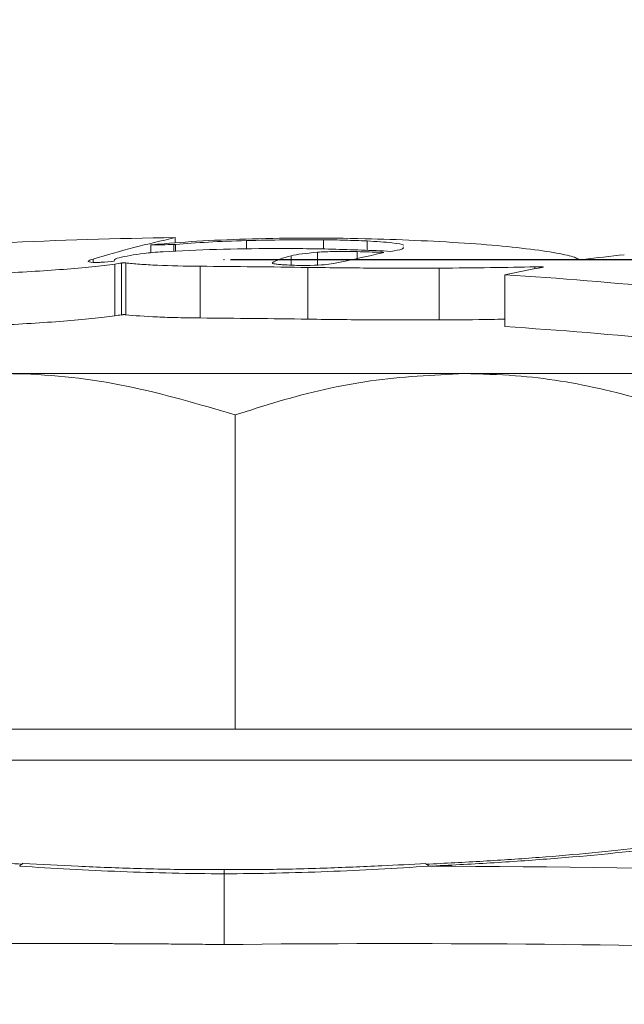
# Model space of a CAD drawing. Units: millimetres. Extents: x 6 to 415, y 5 to 290.
# Drawn here: x 87 to 93, y 144 to 154 of the extents above; entities that cross this region are included whole.
import ezdxf

# ---------------------------------------------------------------- set-up
doc = ezdxf.new("R2010")
doc.units = ezdxf.units.MM
doc.header["$PDSIZE"] = -1
doc.linetypes.add('PHANTOM', pattern=[12.7, 6.35, -1.27, 1.27, -1.27, 1.27, -1.27])
doc.layers.add('OBJECTE', color=7, linetype='Continuous', lineweight=30)
doc.layers.add('TEXTO', color=7, linetype='Continuous')
doc.styles.add('SLDTEXTSTYLE2', font='GOTHIC.TTF')
doc.dimstyles.new('SLDDIMSTYLE1', dxfattribs={"dimtxt": 3.5, "dimasz": 3.302, "dimexe": 0, "dimexo": 0.0625, "dimgap": 0.875, "dimtad": 1, "dimtoh": 1, "dimdec": 4, "dimlfac": 2, "dimzin": 12, "dimdsep": 46, "dimtxsty": 'SLDTEXTSTYLE2', "dimsah": 1, "dimcen": 0.09, "dimazin": 0, "dimtfac": 1, "dimtofl": 0, "dimtmove": 0, "dimatfit": 3, "dimfxl": 1, "dimtolj": 1, "dimtzin": 12, "dimarcsym": 0})
doc.dimstyles.new('SLDDIMSTYLE2', dxfattribs={"dimtxt": 3.5, "dimasz": 3.302, "dimexe": 0, "dimexo": 0.0625, "dimgap": 0.875, "dimtad": 1, "dimtoh": 1, "dimlfac": 2, "dimrnd": 1e-09, "dimzin": 12, "dimdsep": 46, "dimtxsty": 'SLDTEXTSTYLE2', "dimsah": 1, "dimcen": 0.09, "dimadec": 0, "dimazin": 0, "dimtfac": 1, "dimtofl": 0, "dimtmove": 0, "dimatfit": 3, "dimfxl": 1, "dimtolj": 1, "dimtzin": 12, "dimarcsym": 0})
doc.dimstyles.new('SLDDIMSTYLE3', dxfattribs={"dimtxt": 3.5, "dimasz": 3.302, "dimexe": 0, "dimexo": 0.0625, "dimgap": 0.875, "dimtad": 1, "dimtoh": 1, "dimdec": 0, "dimlfac": 2, "dimrnd": 1e-09, "dimzin": 12, "dimdsep": 46, "dimtxsty": 'SLDTEXTSTYLE2', "dimsah": 1, "dimcen": 0.09, "dimadec": 0, "dimazin": 0, "dimtfac": 1, "dimtdec": 0, "dimtofl": 0, "dimtmove": 0, "dimatfit": 3, "dimfxl": 1, "dimtolj": 1, "dimtzin": 12, "dimarcsym": 0})
doc.dimstyles.new('SLDDIMSTYLE4', dxfattribs={"dimtxt": 3.5, "dimasz": 3.302, "dimexe": 0, "dimexo": 0.0625, "dimgap": 0.875, "dimtad": 1, "dimtoh": 1, "dimdec": 0, "dimlfac": 2, "dimrnd": 1e-09, "dimzin": 12, "dimdsep": 46, "dimtxsty": 'SLDTEXTSTYLE2', "dimsah": 1, "dimcen": 0.09, "dimadec": 0, "dimazin": 0, "dimtfac": 1, "dimtofl": 0, "dimtmove": 0, "dimatfit": 3, "dimfxl": 1, "dimtolj": 1, "dimtzin": 12, "dimarcsym": 0})

# ---------------------------------------------------------------- blocks, each defined once
blk = doc.blocks.new('*D13')
at = {"layer": 'Defpoints', "color": 0, "transparency": 16777216}
for p in [(58.1119, 140.6118), (51.5061, 137.0173), (59.5496, 134.618), (88.9477, 134.618), (117.8318, 134.618)]:
    blk.add_point(p, dxfattribs=at)
at = {"layer": 'TEXTO', "color": 0, "lineweight": -2, "transparency": 16777216}
for p, q in [((58.0506, 140.6238), (52.1187, 141.7768)), ((59.4871, 134.618), (51.4293, 134.618))]:
    blk.add_line(p, q, dxfattribs=at)
blk.add_arc((88.9477, 134.618), 37.5184, 174.04424, 174.95576, dxfattribs=at)
at = {"layer": 'TEXTO', "color": 0, "transparency": 16777216}
for points in [[(51.0875, 138.592), (52.1762, 138.4298), (52.1187, 141.7768)], [(52.1244, 137.8926), (51.0248, 137.941), (51.4293, 134.618)]]:
    blk.add_solid(points, dxfattribs=at)
at = {"layer": 'TEXTO', "color": 0, "transparency": 16777216, "insert": (47.3112, 152.6601), "char_height": 3.5, "attachment_point": 1, "style": 'SLDTEXTSTYLE2'}
blk.add_mtext('\\A1;11.00°', dxfattribs=at)
blk = doc.blocks.new('*D14')
at = {"layer": 'Defpoints', "color": 0, "transparency": 16777216}
for p in [(108.9477, 160.9505), (68.9477, 134.618), (108.9477, 134.618)]:
    blk.add_point(p, dxfattribs=at)
at = {"layer": 'TEXTO', "color": 0, "lineweight": -2, "transparency": 16777216}
for p, q in [((68.9477, 134.6805), (68.9477, 160.9505)), ((72.2497, 160.9505), (105.6457, 160.9505)), ((108.9477, 134.6805), (108.9477, 160.9505))]:
    blk.add_line(p, q, dxfattribs=at)
at = {"layer": 'TEXTO', "color": 0, "transparency": 16777216}
for points in [[(72.2497, 161.5008), (72.2497, 160.4001), (68.9477, 160.9505)], [(105.6457, 161.5008), (105.6457, 160.4001), (108.9477, 160.9505)]]:
    blk.add_solid(points, dxfattribs=at)
at = {"layer": 'TEXTO', "color": 0, "transparency": 16777216, "insert": (90.4048, 165.5016), "char_height": 3.5, "attachment_point": 2, "style": 'SLDTEXTSTYLE2'}
blk.add_mtext('\\A1;80', dxfattribs=at)
blk = doc.blocks.new('*D15')
at = {"layer": 'Defpoints', "color": 0, "transparency": 16777216}
for p in [(88.9477, 151.2926), (88.9477, 117.9434), (125.7895, 117.9434)]:
    blk.add_point(p, dxfattribs=at)
at = {"layer": 'TEXTO', "color": 0, "lineweight": -2, "transparency": 16777216}
for p, q in [((89.0102, 151.2926), (125.7895, 151.2926)), ((125.7895, 147.9906), (125.7895, 121.2454)), ((89.0102, 117.9434), (125.7895, 117.9434))]:
    blk.add_line(p, q, dxfattribs=at)
at = {"layer": 'TEXTO', "color": 0, "transparency": 16777216}
for points in [[(125.2392, 147.9906), (126.3399, 147.9906), (125.7895, 151.2926)], [(125.2392, 121.2454), (126.3399, 121.2454), (125.7895, 117.9434)]]:
    blk.add_solid(points, dxfattribs=at)
at = {"layer": 'TEXTO', "color": 0, "transparency": 16777216, "insert": (121.2385, 135.1437), "char_height": 3.5, "attachment_point": 2, "rotation": 90, "style": 'SLDTEXTSTYLE2'}
blk.add_mtext('\\A1;67', dxfattribs=at)
blk = doc.blocks.new('*D16')
at = {"layer": 'Defpoints', "color": 0, "transparency": 16777216}
for p in [(115.3723, 168.8233), (62.5231, 134.618), (115.3723, 134.618)]:
    blk.add_point(p, dxfattribs=at)
at = {"layer": 'TEXTO', "color": 0, "lineweight": -2, "transparency": 16777216}
for p, q in [((62.5231, 134.6805), (62.5231, 168.8233)), ((65.8251, 168.8233), (112.0703, 168.8233)), ((115.3723, 134.6805), (115.3723, 168.8233))]:
    blk.add_line(p, q, dxfattribs=at)
at = {"layer": 'TEXTO', "color": 0, "transparency": 16777216}
for points in [[(65.8251, 169.3736), (65.8251, 168.2729), (62.5231, 168.8233)], [(112.0703, 169.3736), (112.0703, 168.2729), (115.3723, 168.8233)]]:
    blk.add_solid(points, dxfattribs=at)
at = {"layer": 'TEXTO', "color": 0, "transparency": 16777216, "insert": (89.496, 173.3743), "char_height": 3.5, "attachment_point": 2, "style": 'SLDTEXTSTYLE2'}
blk.add_mtext('\\A1;106', dxfattribs=at)

msp = doc.modelspace()

# ---------------------------------------------------------------- linework, layer by layer
at = {"color": 7, "linetype": 'Continuous', "lineweight": 15}
for p, q in [((88.236888, 151.358679), (88.236888, 151.435042)), ((88.461097, 151.374083), (88.461097, 151.438091)), ((88.471075, 151.453463), (88.471075, 151.505208)), ((91.669301, 150.642213), (91.669301, 151.145188)), ((91.277461, 150.186663), (86.778415, 150.186663)), ((91.277461, 150.186663), (93.446745, 150.186663)), ((89.054685, 146.736663), (89.054685, 149.784739)), ((89.054685, 146.736663), (86.778415, 146.736663)), ((91.277461, 146.736663), (89.054685, 146.736663)), ((93.500238, 146.736663), (91.277461, 146.736663)), ((84.679994, 146.436662), (94.947699, 146.436662)), ((86.991901, 145.425842), (86.990093, 145.425982))]:
    msp.add_line(p, q, dxfattribs=at)
at = {"color": 8, "linetype": 'PHANTOM', "lineweight": 0}
for p, q in [((88.476315, 151.374914), (88.476315, 151.439445)), ((89.164432, 151.396308), (89.164432, 151.476836)), ((89.91115, 151.394349), (89.91115, 151.484253)), ((90.333294, 151.381344), (90.333294, 151.472872)), ((89.854326, 151.238386), (89.854326, 151.363671)), ((90.238478, 151.303262), (90.238478, 151.369488)), ((87.676005, 151.265139), (87.676005, 151.29808)), ((87.887577, 150.747508), (87.887577, 151.249506)), ((87.951895, 150.756886), (87.951895, 151.258839)), ((87.993645, 150.757711), (87.993645, 151.259653)), ((89.597824, 151.238546), (89.597824, 151.329253)), ((88.715102, 150.725801), (88.715102, 151.227772)), ((89.760876, 150.714273), (89.760876, 151.216341)), ((91.033373, 150.707055), (91.033373, 151.209505)), ((91.962157, 151.202357), (91.962157, 151.222399)), ((92.001539, 151.210046), (92.001539, 151.223406))]:
    msp.add_line(p, q, dxfattribs=at)
for centre, radius, start, end in [((86.994578, 145.39428), 0.032017, 98.0516585, 157.6398409), ((90.901041, 145.394476), 0.031738, 22.1847031, 82.9098143)]:
    msp.add_arc(centre, radius, start, end, dxfattribs=at)
at = {"color": 7, "linetype": 'Continuous', "lineweight": 15}
for points in [[(88.471075, 151.505207), (87.906876, 151.499032), (87.343011, 151.48191), (86.779488, 151.453572)], [(87.676005, 151.298081), (87.940816, 151.37672), (88.205843, 151.445609), (88.471075, 151.505207)], [(88.316731, 151.442396), (88.290115, 151.439976), (88.263501, 151.437525), (88.236888, 151.435042)], [(88.236888, 151.435042), (88.311622, 151.43625), (88.386359, 151.437266), (88.461097, 151.438091)], [(88.461097, 151.438091), (88.46617, 151.438544), (88.471243, 151.438995), (88.476315, 151.439445)], [(88.476315, 151.439445), (88.672115, 151.456812), (88.901421, 151.469667), (89.164432, 151.476835)], [(89.164432, 151.476835), (89.404039, 151.483366), (89.652941, 151.485968), (89.91115, 151.484253)], [(91.279389, 151.452099), (90.959542, 151.47306), (90.638179, 151.487363), (90.31529, 151.49493)], [(88.173974, 151.352621), (88.070309, 151.339595), (87.98889, 151.325506), (87.92965, 151.310613)], [(88.355066, 151.368292), (88.283662, 151.364052), (88.222603, 151.358731), (88.173974, 151.352621)], [(89.854326, 151.363671), (89.738299, 151.354544), (89.652848, 151.34294), (89.597824, 151.329254)], [(90.073796, 151.266707), (90.214017, 151.297815), (90.345865, 151.327012), (90.469324, 151.354502)], [(90.469187, 151.363352), (90.392289, 151.365604), (90.315386, 151.367649), (90.238478, 151.369487)], [(90.469324, 151.354502), (90.477855, 151.356349), (90.486387, 151.358185), (90.494919, 151.360012)], [(92.828375, 151.339555), (92.694896, 151.326042), (92.561444, 151.310164), (92.428019, 151.291962)], [(87.678347, 151.264889), (87.643216, 151.267229), (87.625336, 151.271118), (87.628969, 151.275631)], [(87.628969, 151.275631), (87.634944, 151.283053), (87.650624, 151.290543), (87.676005, 151.298081)], [(87.87963, 151.277942), (87.843356, 151.273545), (87.801048, 151.269551), (87.75269, 151.265924)], [(87.882887, 151.28883), (87.881801, 151.285219), (87.880715, 151.28159), (87.87963, 151.277942)], [(87.92965, 151.310613), (87.900647, 151.303322), (87.885058, 151.296051), (87.882887, 151.28883)], [(87.887577, 151.249505), (87.909015, 151.252642), (87.930455, 151.255753), (87.951895, 151.258839)], [(89.597824, 151.329254), (89.513983, 151.3084), (89.452846, 151.285872), (89.414351, 151.26184)], [(89.510573, 151.243034), (89.541137, 151.240984), (89.573855, 151.239303), (89.608734, 151.237984)], [(89.918024, 151.242851), (89.982353, 151.250221), (90.03427, 151.258143), (90.073796, 151.266707)], [(88.715102, 151.227771), (89.061953, 151.224915), (89.410545, 151.221152), (89.760876, 151.216341)], [(91.033373, 151.209504), (91.385198, 151.211713), (91.694793, 151.21538), (91.962157, 151.222398)], [(92.044468, 151.218425), (91.919374, 151.196123), (91.794318, 151.171724), (91.669301, 151.145188)], [(91.669301, 151.145188), (92.20186, 151.111605), (92.733594, 151.068017), (93.264456, 151.013837)], [(91.962157, 151.222398), (91.975284, 151.222742), (91.988411, 151.223078), (92.001539, 151.223406)], [(87.951895, 150.756886), (87.930455, 150.753785), (87.909015, 150.750659), (87.887577, 150.747507)], [(89.760876, 150.714272), (89.410546, 150.719155), (89.061953, 150.72295), (88.715102, 150.725801)], [(93.264456, 150.509222), (92.733617, 150.564101), (92.201882, 150.608221), (91.669301, 150.642212)]]:
    msp.add_open_spline(points, degree=3, dxfattribs=at)
for points, knots in [([(90.31529, 151.49493), (90.123551, 151.499423), (89.936777, 151.501416), (89.57275, 151.500816), (89.394667, 151.498197), (88.880789, 151.483816), (88.578552, 151.466199), (88.316731, 151.442396)], [0, 0, 0, 0, 0.25, 0.25, 0.5, 0.5, 1, 1, 1, 1]), ([(89.91115, 151.484253), (89.980815, 151.483791), (90.050964, 151.4826), (90.192194, 151.478801), (90.263702, 151.476162), (90.333294, 151.472873)], [0, 0, 0, 0, 0.5, 0.5, 1, 1, 1, 1]), ([(90.333294, 151.472873), (90.425761, 151.468502), (90.509425, 151.462255), (90.635931, 151.44823), (90.677661, 151.440559), (90.690467, 151.433605)], [0, 0, 0, 0, 0.5, 0.5, 1, 1, 1, 1]), ([(92.379349, 151.296307), (92.367528, 151.307817), (92.332179, 151.320575), (92.214851, 151.348327), (92.135555, 151.362653), (91.937453, 151.391437), (91.822394, 151.405327), (91.564597, 151.43106), (91.425396, 151.442531), (91.279389, 151.452099)], [0, 0, 0, 0, 0.25, 0.25, 0.5, 0.5, 0.75, 0.75, 1, 1, 1, 1]), ([(90.565279, 151.372359), (90.375837, 151.382027), (90.185995, 151.38913), (89.900654, 151.396033), (89.805443, 151.397706), (89.614826, 151.399785), (89.518925, 151.400187), (89.235136, 151.399467), (89.051423, 151.396466), (88.694643, 151.38583), (88.520585, 151.378122), (88.355066, 151.368292)], [0, 0, 0, 0, 0.25, 0.25, 0.375, 0.375, 0.5, 0.5, 0.75, 0.75, 1, 1, 1, 1]), ([(90.238478, 151.369487), (90.163428, 151.371373), (90.090461, 151.371774), (89.958808, 151.369736), (89.900386, 151.367294), (89.854326, 151.363671)], [0, 0, 0, 0, 0.5, 0.5, 1, 1, 1, 1]), ([(90.494919, 151.360012), (90.495734, 151.360187), (90.496096, 151.360391), (90.495975, 151.360607), (90.495854, 151.360823), (90.495248, 151.361058), (90.494206, 151.361292), (90.493163, 151.361526), (90.491654, 151.361765), (90.489805, 151.36199), (90.487955, 151.362215), (90.485712, 151.362432), (90.483263, 151.362622), (90.480819, 151.362812), (90.4781, 151.362981), (90.475334, 151.363114), (90.473314, 151.363211), (90.471234, 151.363292), (90.469187, 151.363352)], [0, 0, 0, 0, 0.0000168672497, 0.0000168672497, 0.0000168672497, 0.0000337323258, 0.0000337323258, 0.0000337323258, 0.000050627468, 0.000050627468, 0.000050627468, 0.000067530649, 0.000067530649, 0.000067530649, 0.0000844036449, 0.0000844036449, 0.0000844036449, 0.000096640233, 0.000096640233, 0.000096640233, 0.000096640233]), ([(90.682624, 151.417358), (90.686488, 151.408956), (90.69423, 151.392117), (90.608322, 151.378954), (90.565279, 151.372358)], [0, 0, 0, 0, 0.49895849, 1, 1, 1, 1]), ([(86.745732, 151.158686), (86.85696, 151.163689), (86.966655, 151.169466), (87.183077, 151.182547), (87.28957, 151.189869), (87.487478, 151.205386), (87.581706, 151.213806), (87.74948, 151.231181), (87.82359, 151.240143), (87.887577, 151.249505)], [0, 0, 0, 0, 0.25, 0.25, 0.5, 0.5, 0.75, 0.75, 1, 1, 1, 1]), ([(87.75269, 151.265924), (87.746874, 151.265488), (87.740407, 151.265113), (87.733823, 151.264831), (87.727238, 151.264549), (87.720353, 151.264351), (87.713742, 151.264254), (87.707145, 151.264158), (87.700639, 151.26416), (87.694762, 151.26426), (87.68861, 151.264365), (87.682969, 151.264581), (87.678347, 151.264889)], [0, 0, 0, 0, 0.000040176206, 0.000040176206, 0.000040176206, 0.000080359056, 0.000080359056, 0.000080359056, 0.000120448751, 0.000120448751, 0.000120448751, 0.000162474734, 0.000162474734, 0.000162474734, 0.000162474734]), ([(87.951895, 151.258839), (87.953506, 151.259071), (87.955536, 151.259291), (87.957817, 151.259481), (87.960098, 151.259672), (87.962694, 151.259837), (87.96539, 151.259964), (87.968078, 151.26009), (87.970939, 151.260182), (87.973736, 151.260231), (87.976523, 151.260279), (87.979322, 151.260286), (87.981902, 151.260252), (87.984477, 151.260218), (87.986904, 151.260141), (87.988982, 151.260028), (87.990791, 151.25993), (87.992378, 151.259803), (87.993645, 151.259654)], [0, 0, 0, 0, 0.0000168524823, 0.0000168524823, 0.0000168524823, 0.0000337081178, 0.0000337081178, 0.0000337081178, 0.0000505170053, 0.0000505170053, 0.0000505170053, 0.0000672674654, 0.0000672674654, 0.0000672674654, 0.000083990957, 0.000083990957, 0.000083990957, 0.0000984936167, 0.0000984936167, 0.0000984936167, 0.0000984936167]), ([(87.993645, 151.259654), (88.032882, 151.255053), (88.078317, 151.250954), (88.181129, 151.243642), (88.239276, 151.240405), (88.424722, 151.232356), (88.566552, 151.228995), (88.715102, 151.227771)], [0, 0, 0, 0, 0.25, 0.25, 0.5, 0.5, 1, 1, 1, 1]), ([(89.415324, 151.259443), (89.415044, 151.258224), (89.414301, 151.254987), (89.439694, 151.249734), (89.476005, 151.245515), (89.502995, 151.243577), (89.510573, 151.243033)], [0, 0, 0, 0, 0.20173488, 0.53576542, 0.86967143, 1, 1, 1, 1]), ([(89.608734, 151.237984), (89.666558, 151.235796), (89.727798, 151.235079), (89.838383, 151.236777), (89.886062, 151.239189), (89.918024, 151.242851)], [0, 0, 0, 0, 0.5, 0.5, 1, 1, 1, 1]), ([(92.428019, 151.291962), (92.427151, 151.291844), (92.425816, 151.291771), (92.424125, 151.29175), (92.422433, 151.291729), (92.420338, 151.291759), (92.418013, 151.291838), (92.41569, 151.291917), (92.413073, 151.292046), (92.41038, 151.292216), (92.407679, 151.292385), (92.404827, 151.2926), (92.402058, 151.292841), (92.399275, 151.293083), (92.396498, 151.293359), (92.393957, 151.293646), (92.391401, 151.293934), (92.389012, 151.294242), (92.386986, 151.294544), (92.384954, 151.294846), (92.38323, 151.295151), (92.38196, 151.295433), (92.38069, 151.295714), (92.379837, 151.295981), (92.379475, 151.29621), (92.379423, 151.296243), (92.379381, 151.296275), (92.379349, 151.296307)], [0, 0, 0, 0, 0.000016703868, 0.000016703868, 0.000016703868, 0.0000334087, 0.0000334087, 0.0000334087, 0.000050103882, 0.000050103882, 0.000050103882, 0.000066845281, 0.000066845281, 0.000066845281, 0.000083674847, 0.000083674847, 0.000083674847, 0.000100596657, 0.000100596657, 0.000100596657, 0.000117574884, 0.000117574884, 0.000117574884, 0.000134548652, 0.000134548652, 0.000134548652, 0.000136960335, 0.000136960335, 0.000136960335, 0.000136960335]), ([(89.760876, 151.216341), (89.987075, 151.213235), (90.206908, 151.210999), (90.527411, 151.209136), (90.633241, 151.208771), (90.838251, 151.208656), (90.937469, 151.208903), (91.033373, 151.209504)], [0, 0, 0, 0, 0.5, 0.5, 0.75, 0.75, 1, 1, 1, 1]), ([(92.001539, 151.223406), (92.00333, 151.22345), (92.005512, 151.223445), (92.007905, 151.223389), (92.010297, 151.223334), (92.012966, 151.223227), (92.015689, 151.223077), (92.018417, 151.222928), (92.021275, 151.222731), (92.024028, 151.222505), (92.026795, 151.222277), (92.029532, 151.222013), (92.032016, 151.221733), (92.034514, 151.221452), (92.036824, 151.221148), (92.038758, 151.220846), (92.0407, 151.220543), (92.042315, 151.220233), (92.043471, 151.219944), (92.044626, 151.219654), (92.045353, 151.219375), (92.045588, 151.219132)], [0, 0, 0, 0, 0.00001670171, 0.00001670171, 0.00001670171, 0.000033402013, 0.000033402013, 0.000033402013, 0.000050126882, 0.000050126882, 0.000050126882, 0.000066933044, 0.000066933044, 0.000066933044, 0.000083835111, 0.000083835111, 0.000083835111, 0.000100805768, 0.000100805768, 0.000100805768, 0.000117786803, 0.000117786803, 0.000117786803, 0.000117786803]), ([(92.04541, 151.218979), (92.045397, 151.218806), (92.04538, 151.218595), (92.044608, 151.218452), (92.044468, 151.218426)], [0, 0, 0, 0, 0.8190489, 1, 1, 1, 1]), ([(87.887577, 150.747507), (87.82359, 150.7381), (87.749442, 150.729085), (87.581445, 150.711588), (87.48732, 150.703125), (87.289423, 150.687497), (87.182798, 150.680106), (86.966597, 150.666916), (86.856961, 150.661077), (86.745732, 150.656009)], [0, 0, 0, 0, 0.25, 0.25, 0.5, 0.5, 0.75, 0.75, 1, 1, 1, 1]), ([(87.993645, 150.757712), (87.992185, 150.757883), (87.990295, 150.758027), (87.988129, 150.75813), (87.985963, 150.758233), (87.983462, 150.758299), (87.980832, 150.758321), (87.978209, 150.758344), (87.975385, 150.758324), (87.972597, 150.758264), (87.96981, 150.758204), (87.966981, 150.758102), (87.964343, 150.757966), (87.961701, 150.757829), (87.959177, 150.757656), (87.95698, 150.757459), (87.95504, 150.757286), (87.953309, 150.75709), (87.951895, 150.756886)], [0, 0, 0, 0, 0.0000167715721, 0.0000167715721, 0.0000167715721, 0.0000335457504, 0.0000335457504, 0.0000335457504, 0.0000502839112, 0.0000502839112, 0.0000502839112, 0.0000670079327, 0.0000670079327, 0.0000670079327, 0.0000837609213, 0.0000837609213, 0.0000837609213, 0.0000984975905, 0.0000984975905, 0.0000984975905, 0.0000984975905]), ([(88.715102, 150.725801), (88.640828, 150.726412), (88.569158, 150.727541), (88.430823, 150.730839), (88.363514, 150.733045), (88.177988, 150.741089), (88.072117, 150.748492), (87.993645, 150.757712)], [0, 0, 0, 0, 0.25, 0.25, 0.5, 0.5, 1, 1, 1, 1]), ([(91.033373, 150.707056), (90.841563, 150.705925), (90.63871, 150.7062), (90.318391, 150.708137), (90.208296, 150.70905), (89.986077, 150.711331), (89.873976, 150.712695), (89.760876, 150.714272)], [0, 0, 0, 0, 0.5, 0.5, 0.75, 0.75, 1, 1, 1, 1]), ([(91.669301, 150.714079), (91.62527, 150.713202), (91.437822, 150.709466), (91.208685, 150.7081), (91.033373, 150.707055)], [0, 0, 0, 0, 0.23490107, 1, 1, 1, 1]), ([(86.778415, 150.186663), (86.83237, 150.186183), (87.240965, 150.182549), (88.01135, 150.094767), (88.704789, 149.888711), (89.054685, 149.784739)], [0, 0, 0, 0, 0.0700902, 0.53078462, 1, 1, 1, 1]), ([(89.054685, 149.784739), (89.196794, 149.830435), (89.628276, 149.969181), (90.36826, 150.14331), (90.973026, 150.172147), (91.277461, 150.186663)], [0, 0, 0, 0, 0.19606474, 0.59530461, 1, 1, 1, 1]), ([(91.277461, 150.186663), (91.442993, 150.182203), (91.900021, 150.16989), (92.647721, 150.047849), (93.214954, 149.872786), (93.500238, 149.784739)], [0, 0, 0, 0, 0.22013075, 0.60777209, 1, 1, 1, 1]), ([(86.991992, 145.426616), (86.892514, 145.430979), (86.599588, 145.443824), (86.129429, 145.473308), (85.58811, 145.514933), (85.075906, 145.564746), (84.594423, 145.622657), (84.146269, 145.6881), (83.738024, 145.760489), (83.395123, 145.83729), (83.165831, 145.897677), (83.06649, 145.932682), (83.044187, 145.940541)], [0, 0, 0, 0, 0.06268509, 0.18458369, 0.30490563, 0.42347734, 0.54024964, 0.65637439, 0.77082091, 0.88011956, 0.97308525, 1, 1, 1, 1]), ([(94.85229, 145.940355), (94.839636, 145.935789), (94.751269, 145.903904), (94.545555, 145.848986), (94.232184, 145.776093), (93.866912, 145.707877), (93.457245, 145.644313), (93.005999, 145.585838), (92.519376, 145.534357), (92.002583, 145.490353), (91.464111, 145.453404), (91.091313, 145.434956), (90.904774, 145.425725)], [0, 0, 0, 0, 0.01553729, 0.1084999, 0.20690885, 0.31056667, 0.41900068, 0.53143897, 0.64692207, 0.76317924, 0.88150116, 1, 1, 1, 1]), ([(88.94765, 145.375555), (88.879813, 145.374879), (88.598711, 145.372077), (88.125038, 145.381171), (87.542107, 145.404), (87.170105, 145.423281), (86.992307, 145.431496), (86.990051, 145.431601)], [0, 0, 0, 0, 0.10302215, 0.42690653, 0.71971745, 0.99644354, 1, 1, 1, 1]), ([(90.904522, 145.431544), (90.762005, 145.424534), (90.434521, 145.408428), (89.900965, 145.385321), (89.390337, 145.372961), (89.06832, 145.375124), (88.94773, 145.375934)], [0, 0, 0, 0, 0.22241322, 0.5110728, 0.81690374, 1, 1, 1, 1]), ([(88.947699, 145.368528), (88.947699, 145.366829), (88.947699, 145.36391), (88.947699, 145.341789), (88.947699, 145.33254)], [0, 0, 0, 0, 0.58184054, 1, 1, 1, 1]), ([(88.947699, 145.33254), (88.947699, 145.260063), (88.947699, 145.15981), (88.947699, 144.983213), (88.947699, 144.918953), (88.947699, 144.786466), (88.947699, 144.717651), (88.947699, 144.646164)], [0, 0, 0, 0, 0.5, 0.5, 0.75, 0.75, 1, 1, 1, 1])]:
    msp.add_open_spline(points, degree=3, knots=knots, dxfattribs=at)
at = {"color": 8, "linetype": 'PHANTOM', "lineweight": 0}
for points, knots in [([(90.930429, 145.406461), (91.133, 145.415741), (91.332951, 145.426308), (91.727526, 145.450275), (91.922724, 145.46372), (92.495655, 145.508497), (92.859118, 145.544033), (93.375637, 145.607879), (93.543003, 145.630929), (93.867539, 145.681122), (94.025192, 145.708379), (94.473375, 145.795771), (94.742166, 145.861656), (94.976122, 145.938326)], [0, 0, 0, 0, 0.125, 0.125, 0.25, 0.25, 0.5, 0.5, 0.625, 0.625, 0.75, 0.75, 1, 1, 1, 1]), ([(88.947699, 145.33254), (88.612077, 145.333989), (88.276134, 145.341494), (87.614051, 145.367385), (87.287112, 145.385967), (86.964968, 145.406461)], [0, 0, 0, 0, 0.5, 0.5, 1, 1, 1, 1]), ([(88.947699, 145.33254), (89.28332, 145.333989), (89.619263, 145.341494), (90.281346, 145.367385), (90.608285, 145.385967), (90.930429, 145.406461)], [0, 0, 0, 0, 0.5, 0.5, 1, 1, 1, 1]), ([(83.161151, 144.601571), (83.247526, 144.603728), (83.41976, 144.60803), (83.67942, 144.613967), (83.938947, 144.619546), (84.198489, 144.624752), (84.458034, 144.629583), (84.717592, 144.634031), (84.977158, 144.63809), (85.236732, 144.641752), (85.496315, 144.64501), (85.755904, 144.647858), (86.015501, 144.650288), (86.275103, 144.652293), (86.53471, 144.653864), (86.794324, 144.654995), (87.053942, 144.655677), (87.313566, 144.655901), (87.573194, 144.65566), (87.832828, 144.654944), (88.092467, 144.653745), (88.412793, 144.651659), (88.671247, 144.649296), (88.867652, 144.647123), (88.918882, 144.646517), (88.945563, 144.646205), (88.947699, 144.64618)], [0, 0, 0, 0, 0.04665512, 0.09303148, 0.13916026, 0.18506441, 0.2307576, 0.27625277, 0.32156267, 0.36669983, 0.41167658, 0.45650507, 0.50119727, 0.54576496, 0.59021979, 0.63457326, 0.67883673, 0.72302147, 0.76713859, 0.81119908, 0.85521382, 0.89919361, 0.97398971, 0.98645297, 0.99891599, 1, 1, 1, 1]), ([(88.947699, 144.646164), (89.933833, 144.657639), (90.909343, 144.658466), (92.838605, 144.6421), (93.792348, 144.625276), (94.734246, 144.601554)], [0, 0, 0, 0, 0.5, 0.5, 1, 1, 1, 1])]:
    msp.add_open_spline(points, degree=3, knots=knots, dxfattribs=at)
msp.add_open_spline([(94.543542, 145.355635), (93.363844, 145.385034), (92.159333, 145.403529), (90.930429, 145.406461)], degree=3, dxfattribs=at)
at = {"layer": 'OBJECTE', "lineweight": 0}
msp.add_point((88.947699, 151.292577), dxfattribs=at)

# ---------------------------------------------------------------- dimensions: what is measured, and where the dimension line sits
at = {"layer": 'TEXTO'}
for base, p1, p2, dimstyle, picture, middle in [((115.372302, 168.823278), (62.523095, 134.617973), (115.372302, 134.617973), 'SLDDIMSTYLE4', '*D16', (89.496003, 168.823278)), ((108.947699, 160.950481), (68.947699, 134.617973), (108.947699, 134.617973), 'SLDDIMSTYLE2', '*D14', (90.404822, 160.950481))]:
    dim = msp.add_linear_dim(base=base, p1=p1, p2=p2, dimstyle=dimstyle, dxfattribs=at)
    dim.commit()
    dim.dimension.update_dxf_attribs({"geometry": picture, "text_midpoint": middle, "dimtype": 160})
dim = msp.add_angular_dim_2l(base=(51.506134, 137.017338), line1=((58.111908, 140.611844), (88.947699, 134.617973)), line2=((59.54959, 134.617973), (117.831833, 134.617973)), dimstyle='SLDDIMSTYLE1', dxfattribs=at)
dim.commit()
dim.dimension.update_dxf_attribs({"geometry": '*D13', "text_midpoint": (53.938837, 148.108982), "dimtype": 162})
dim = msp.add_linear_dim(base=(125.789546, 117.943369), p1=(88.947699, 151.292577), p2=(88.947699, 117.943369), angle=90, dimstyle='SLDDIMSTYLE3', dxfattribs=at)
dim.commit()
dim.dimension.update_dxf_attribs({"geometry": '*D15', "text_midpoint": (125.789546, 135.143747), "dimtype": 160})

doc.saveas('drawing.dxf')
